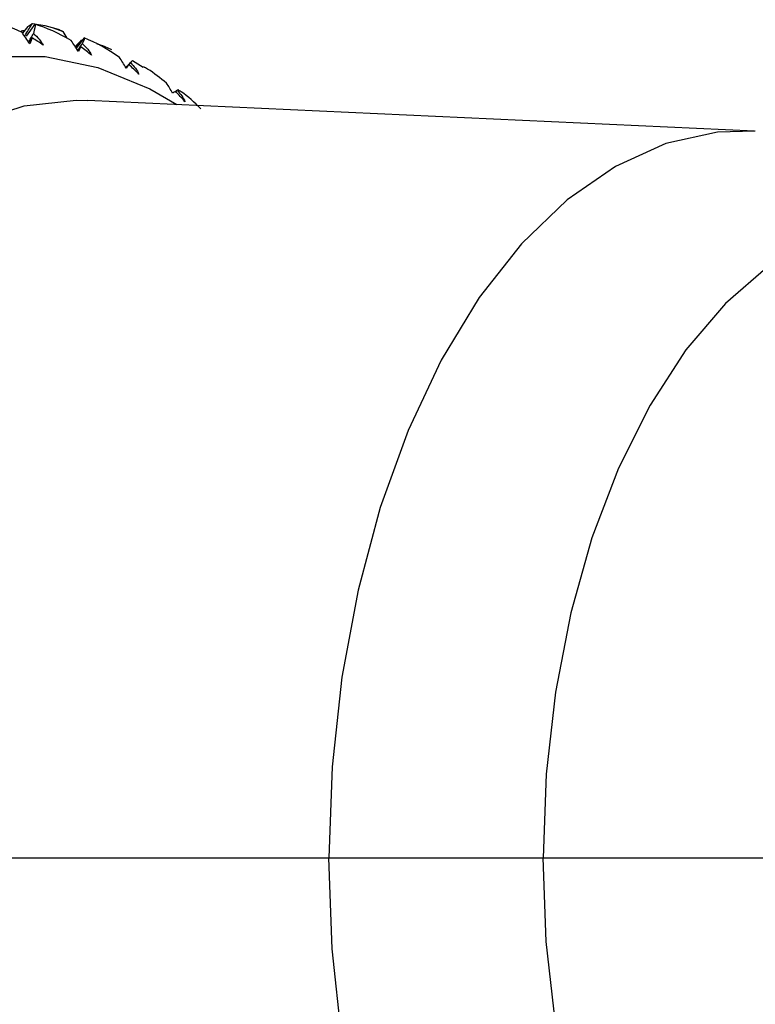
# Paper-space layout '_Top' of a CAD drawing. Units: millimetres. Extents: x -102 to 102, y -120 to 33.
# Drawn here: x 32 to 45, y -3 to 15 of the extents above; entities that cross this region are included whole.
import ezdxf

# ---------------------------------------------------------------- set-up
doc = ezdxf.new("R2010")
doc.units = ezdxf.units.MM

psp = doc.layouts.new('_Top')

# ---------------------------------------------------------------- linework, layer by layer
at = {"color": 7, "linetype": 'Continuous', "lineweight": 25}
for p, q in [((31.934, 15.103), (31.958, 15.137)), ((32.058, 15.21), (31.958, 15.083)), ((31.958, 15.137), (31.996, 15.132)), ((32.185, 15.248), (32.026, 15.033)), ((32.632, 15.147), (32.53, 15.175)), ((32.693, 15.118), (32.631, 15.145)), ((32.693, 15.118), (32.767, 14.992)), ((33.088, 14.997), (32.94, 14.813)), ((32.952, 14.848), (33.043, 14.966)), ((32.957, 14.875), (32.923, 14.836)), ((33.927, 14.542), (33.848, 14.452)), ((33.9, 14.508), (33.85, 14.449)), ((34.164, 14.456), (33.968, 14.581)), ((34.76, 14.015), (34.786, 14.04)), ((45.34, 13.295), (33.145, 13.852)), ((22.53, 0), (46.155, 0))]:
    psp.add_line(p, q, dxfattribs=at)
at = {"color": 7, "linetype": 'Continuous', "lineweight": 25, "flags": 128}
for points in [[(23.513, 0), (23.57, 1.705), (23.739, 3.386), (24.018, 5.022), (24.403, 6.59), (24.89, 8.069), (25.471, 9.438), (26.139, 10.68), (26.885, 11.778), (27.699, 12.716), (28.568, 13.482), (29.483, 14.066), (30.43, 14.46), (31.397, 14.658), (32.371, 14.658), (33.338, 14.46), (34.285, 14.066), (34.778, 13.778)], [(25.039, 0), (25.097, 1.67), (25.269, 3.316), (25.553, 4.914), (25.944, 6.44), (26.438, 7.872), (27.026, 9.189), (27.701, 10.372), (28.452, 11.404), (29.268, 12.27), (30.138, 12.957), (31.049, 13.454), (31.987, 13.756), (32.939, 13.857), (33.145, 13.852)], [(45.352, 13.295), (44.666, 13.274), (43.722, 13.064), (42.799, 12.649), (41.914, 12.034), (41.08, 11.23), (40.309, 10.248), (39.615, 9.104), (39.008, 7.818), (38.498, 6.407), (38.093, 4.896), (37.798, 3.308), (37.62, 1.667), (37.56, 0)], [(50.822, 10.735), (50.708, 10.821), (49.881, 11.313), (49.024, 11.612), (48.152, 11.712), (47.281, 11.612), (46.424, 11.313), (45.597, 10.821), (44.814, 10.143), (44.087, 9.292), (43.431, 8.282), (42.855, 7.13), (42.369, 5.856), (41.983, 4.482), (41.702, 3.031), (41.532, 1.529), (41.475, 0)], [(45.351, -13.295), (44.666, -13.274), (43.722, -13.064), (42.799, -12.649), (41.914, -12.034), (41.08, -11.23), (40.309, -10.248), (39.615, -9.104), (39.008, -7.818), (38.498, -6.407), (38.093, -4.896), (37.798, -3.308), (37.62, -1.667), (37.56, 0)], [(50.825, -10.733), (50.708, -10.821), (49.881, -11.313), (49.024, -11.612), (48.152, -11.712), (47.281, -11.612), (46.424, -11.313), (45.597, -10.821), (44.814, -10.143), (44.087, -9.292), (43.431, -8.282), (42.855, -7.13), (42.369, -5.856), (41.983, -4.482), (41.702, -3.031), (41.532, -1.529), (41.475, 0)]]:
    psp.add_lwpolyline(points, dxfattribs=at)
at = {"color": 7, "linetype": 'Continuous', "lineweight": 25}
for points in [[(31.949, 15.098), (31.719, 15.21), (31.489, 15.285), (31.271, 15.332)], [(32.058, 15.21), (32.081, 15.227), (32.104, 15.242), (32.127, 15.256)], [(32.127, 15.256), (32.132, 15.259), (32.136, 15.261), (32.14, 15.263)], [(32.14, 15.263), (32.347, 15.236), (32.533, 15.186), (32.693, 15.118)], [(32.185, 15.248), (32.191, 15.22), (32.182, 15.166), (32.157, 15.078)], [(32.847, 14.951), (32.625, 15.086), (32.4, 15.182), (32.185, 15.248)], [(32.094, 14.889), (32.045, 14.964), (31.996, 15.035), (31.949, 15.098)], [(32.132, 14.999), (32.121, 14.966), (32.108, 14.929), (32.094, 14.889)], [(32.338, 14.867), (32.271, 14.914), (32.203, 14.958), (32.132, 14.999)], [(32.157, 15.078), (32.234, 15.014), (32.294, 14.942), (32.338, 14.867)], [(32.98, 14.748), (32.935, 14.823), (32.891, 14.892), (32.847, 14.951)], [(32.957, 14.875), (32.981, 14.902), (33.006, 14.928), (33.03, 14.953)], [(33.088, 14.997), (33.093, 14.989), (33.082, 14.958), (33.052, 14.894)], [(33.731, 14.641), (33.517, 14.797), (33.299, 14.913), (33.088, 14.997)], [(33.024, 14.835), (33.005, 14.812), (32.987, 14.788), (32.969, 14.765)], [(33.024, 14.835), (33.011, 14.809), (32.996, 14.78), (32.98, 14.748)], [(33.221, 14.682), (33.157, 14.736), (33.091, 14.787), (33.024, 14.835)], [(33.052, 14.894), (33.126, 14.827), (33.182, 14.755), (33.221, 14.682)], [(33.852, 14.446), (33.812, 14.52), (33.771, 14.586), (33.731, 14.641)], [(33.9, 14.508), (33.886, 14.491), (33.87, 14.47), (33.852, 14.446)], [(34.088, 14.335), (34.028, 14.396), (33.965, 14.453), (33.9, 14.508)], [(33.932, 14.547), (34.001, 14.478), (34.053, 14.407), (34.088, 14.335)], [(34.701, 13.986), (34.666, 14.057), (34.629, 14.12), (34.592, 14.171)], [(34.753, 14.022), (34.738, 14.013), (34.721, 14.001), (34.701, 13.986)], [(34.929, 13.832), (34.873, 13.898), (34.814, 13.962), (34.753, 14.022)], [(34.786, 14.04), (34.851, 13.971), (34.899, 13.901), (34.929, 13.832)]]:
    psp.add_open_spline(points, degree=3, dxfattribs=at)
for points, knots in [([(32.002, 15.041), (32.008, 15.051), (32.053, 15.126), (32.1, 15.199), (32.14, 15.263)], [0, 0, 0, 0, 0.126476, 1, 1, 1, 1]), ([(32.071, 14.923), (32.083, 14.946), (32.112, 14.998), (32.141, 15.049), (32.157, 15.078)], [0, 0, 0, 0, 0.435404, 1, 1, 1, 1]), ([(32.132, 14.999), (32.116, 14.977), (32.097, 14.95), (32.078, 14.923), (32.074, 14.918)], [0, 0, 0, 0, 0.829336, 1, 1, 1, 1]), ([(32.967, 14.769), (32.977, 14.785), (33.006, 14.827), (33.034, 14.868), (33.052, 14.894)], [0, 0, 0, 0, 0.375812, 1, 1, 1, 1]), ([(33.318, 14.891), (33.334, 14.886), (33.427, 14.862), (33.514, 14.82), (33.586, 14.785)], [0, 0, 0, 0, 0.172187, 1, 1, 1, 1]), ([(33.85, 14.45), (33.858, 14.46), (33.885, 14.492), (33.913, 14.524), (33.932, 14.547)], [0, 0, 0, 0, 0.298185, 1, 1, 1, 1]), ([(33.969, 14.581), (33.968, 14.583), (33.967, 14.587), (33.945, 14.562), (33.932, 14.547)], [0, 0, 0, 0, 0.402825, 1, 1, 1, 1]), ([(34.592, 14.171), (34.48, 14.262), (34.347, 14.372), (34.196, 14.456), (34.171, 14.469)], [0, 0, 0, 0, 0.83613, 1, 1, 1, 1]), ([(34.819, 14.04), (34.819, 14.041), (34.817, 14.052), (34.801, 14.046), (34.786, 14.04)], [0, 0, 0, 0, 0.057613, 1, 1, 1, 1]), ([(35.219, 13.702), (35.103, 13.816), (34.974, 13.941), (34.832, 14.03), (34.818, 14.039)], [0, 0, 0, 0, 0.907976, 1, 1, 1, 1])]:
    psp.add_open_spline(points, degree=3, knots=knots, dxfattribs=at)

doc.saveas('drawing.dxf')
